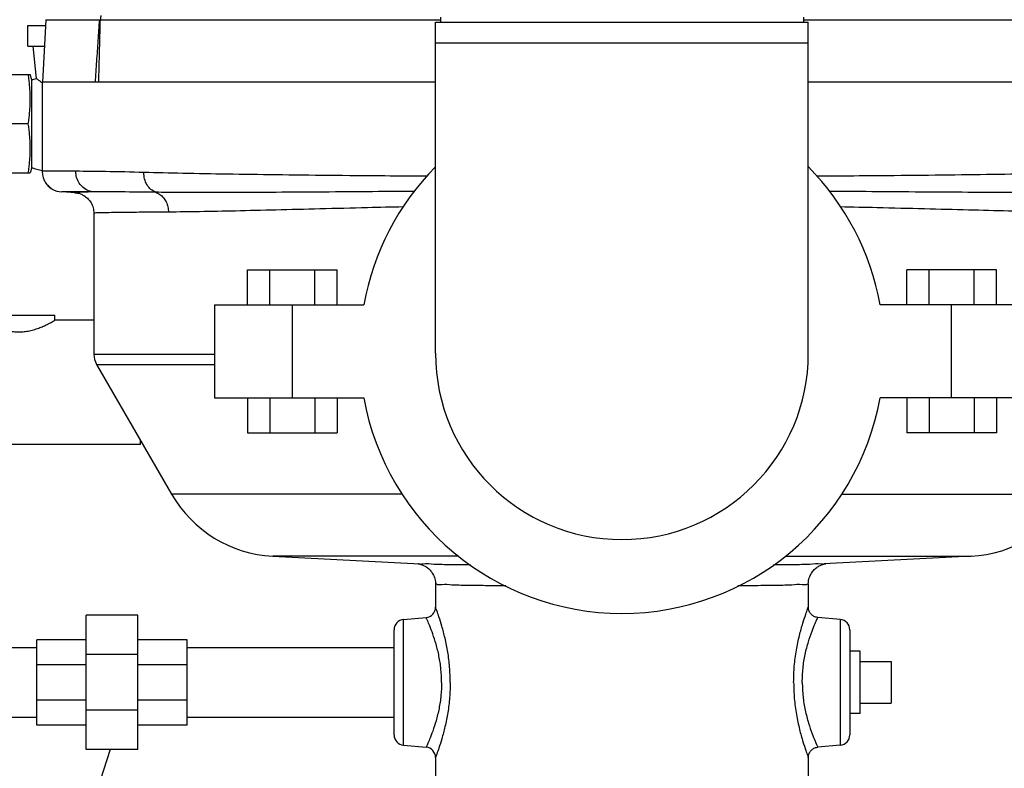
# Model space of a CAD drawing. Units: inches. Extents: x -22 to 146, y -14 to 115.
# Drawn here: x 117 to 129, y 30 to 39 of the extents above; entities that cross this region are included whole.
import ezdxf

# ---------------------------------------------------------------- set-up
doc = ezdxf.new("R2010")
doc.units = ezdxf.units.IN
doc.header["$MEASUREMENT"] = 0

msp = doc.modelspace()

# ---------------------------------------------------------------- linework, layer by layer
at = {"color": 7, "linetype": 'Continuous'}
for p, q in [((121.8052327892, 39.4825456884), (121.8052327892, 39.4200456884)), ((126.1882327892, 39.4825456884), (126.1882327892, 39.4200456884)), ((116.8267543448, 39.1320456884), (116.8267543448, 39.3820456884)), ((116.8267543448, 39.3820456884), (117.03931411, 39.3820456884)), ((117.0429324476, 39.4510876828), (117.0032837616, 38.6945456884)), ((117.0429324476, 39.4510876828), (117.6885272832, 39.4510876828)), ((117.7003972008, 39.4510876828), (121.8052327892, 39.4510876828)), ((121.7467327892, 39.4200456884), (126.2467327892, 39.4200456884)), ((121.7467327892, 35.4200456884), (121.7467327892, 39.4200456884)), ((126.1882327892, 39.4510876828), (130.9505134136, 39.4510876828)), ((126.2467327892, 35.4200456884), (126.2467327892, 39.4200456884)), ((116.8267543448, 39.1320456884), (117.0262121652, 39.1320456884)), ((116.8873577892, 39.1320456884), (116.9264225844, 38.7413977372)), ((121.7467327892, 39.1700456884), (126.2467327892, 39.1700456884)), ((116.6217327892, 38.7882956884), (116.8549859648, 38.7882956884)), ((116.8717327892, 38.7257956884), (116.8549859648, 38.7882956884)), ((116.8717327892, 38.7257956884), (116.9264225844, 38.7413977372)), ((116.8717327892, 37.6632956884), (116.8717327892, 38.7257956884)), ((116.9979884824, 38.6945456884), (116.9979884824, 37.61928683)), ((121.7467327892, 38.6945456884), (116.9979884824, 38.6945456884)), ((130.9954770964, 38.6945456884), (126.2467327892, 38.6945456884)), ((116.8303739084, 38.1945456884), (116.4588448456, 38.1945456884)), ((116.4342327892, 37.6007956884), (116.8549859648, 37.6007956884)), ((116.8717327892, 37.6632956884), (116.8549859648, 37.6007956884)), ((117.4033434848, 37.6192868296), (116.9979884824, 37.61928683)), ((117.626497748, 37.3696294464), (117.2336488004, 37.3696294464)), ((117.4004886484, 37.3608857404), (117.2336488004, 37.3696294464)), ((117.6217353068, 37.1130603796), (117.6217327896, 37.1130373216)), ((117.6217327892, 37.1130359188), (117.6217327892, 35.4110520392)), ((119.475966912, 36.4289206884), (120.5584986668, 36.4289206884)), ((119.475966912, 36.0070456884), (119.475966912, 36.4289206884)), ((119.7465998508, 36.0070456884), (119.7465998508, 36.4289206884)), ((120.287865728, 36.0070456884), (120.287865728, 36.4289206884)), ((120.5584986668, 36.0070456884), (120.5584986668, 36.4289206884)), ((128.5174986668, 36.4289206884), (127.434966912, 36.4289206884)), ((127.434966912, 36.0070456884), (127.434966912, 36.4289206884)), ((127.7055998508, 36.0070456884), (127.7055998508, 36.4289206884)), ((128.246865728, 36.0070456884), (128.246865728, 36.4289206884)), ((128.5174986668, 36.0070456884), (128.5174986668, 36.4289206884)), ((119.0797327892, 36.0070456884), (119.0797327892, 34.8820456884)), ((119.0797332108, 36.0070456884), (120.8800867152, 36.0070456884)), ((120.0172327892, 36.0070456884), (120.0172327892, 34.8820456884)), ((128.9137323676, 36.0070456884), (127.1133788632, 36.0070456884)), ((127.9762327892, 34.8820456884), (127.9762327892, 36.0070456884)), ((116.4167327892, 35.8820456884), (117.1529827892, 35.8820456884)), ((117.1529827892, 35.8195456884), (117.1529827892, 35.8820456884)), ((117.6217327892, 35.8195456884), (117.1529827892, 35.8195456884)), ((117.6217327892, 35.4110520392), (119.0797327892, 35.4110520392)), ((117.6552264384, 35.2860520392), (118.5611138344, 33.7170090432)), ((117.6552264384, 35.2860520392), (119.0797327892, 35.2860520392)), ((119.0797332108, 34.8820456884), (120.8800867152, 34.8820456884)), ((119.475966912, 34.8820456884), (119.475966912, 34.4601706884)), ((119.7465998508, 34.8820456884), (119.7465998508, 34.4601706884)), ((120.287865728, 34.8820456884), (120.287865728, 34.4601706884)), ((120.5584986668, 34.8820456884), (120.5584986668, 34.4601706884)), ((128.9137323676, 34.8820456884), (127.1133788632, 34.8820456884)), ((127.434966912, 34.8820456884), (127.434966912, 34.4601706884)), ((127.7055998508, 34.8820456884), (127.7055998508, 34.4601706884)), ((128.246865728, 34.8820456884), (128.246865728, 34.4601706884)), ((128.5174986668, 34.8820456884), (128.5174986668, 34.4601706884)), ((118.1842327892, 34.3195456884), (118.1842327892, 34.369786162)), ((119.475966912, 34.4601706884), (120.5584986668, 34.4601706884)), ((128.5174986668, 34.4601706884), (127.434966912, 34.4601706884)), ((118.1842327892, 34.3195456884), (116.5592327892, 34.3195456884)), ((121.3482028624, 33.7170090432), (118.5611138344, 33.7170090432)), ((126.645262716, 33.7170090432), (129.432351744, 33.7170090432)), ((122.0234786308, 32.9690647412), (119.7816480056, 32.9690647412)), ((119.7816480056, 32.9690647412), (121.5600507156, 32.8758626044)), ((125.9699869476, 32.9690647412), (128.2118175728, 32.9690647412)), ((128.2118175728, 32.9690647412), (126.433414726, 32.8758625972)), ((121.7467327892, 32.6314170948), (121.7467327892, 32.3528222296)), ((126.2467327892, 32.6314170888), (126.2467327892, 32.3525440232)), ((118.1529827892, 32.2570456884), (117.5279827892, 32.2570456884)), ((117.5279827892, 30.6320456884), (117.5279827892, 32.2570456884)), ((118.1529827892, 30.6320456884), (118.1529827892, 32.2570456884)), ((121.360838306, 32.20452862760001), (121.6344371872, 32.228465428)), ((126.6326272728, 32.20452862760001), (126.3607275436, 32.2283167712)), ((121.360838308, 30.6845627488), (121.360838308, 32.20452862760001)), ((126.6326272708, 32.20452862760001), (126.6326272708, 30.6845627488)), ((121.2467327892, 30.8091439992), (121.2467327892, 32.0799473772)), ((126.7467327892, 32.0799473772), (126.7467327892, 30.8091439992)), ((115.9342327892, 31.8645456884), (116.9342327892, 31.8645456884)), ((117.5279827892, 31.9601706884), (116.9342327892, 31.9601706884)), ((116.9342327892, 30.9289206884), (116.9342327892, 31.9601706884)), ((118.7467327892, 31.9601706884), (118.1529827892, 31.9601706884)), ((118.7467327892, 30.9289206884), (118.7467327892, 31.9601706884)), ((118.7467327892, 31.8645456884), (121.2467327892, 31.8645456884)), ((118.1529827892, 31.7810942076), (117.5279827892, 31.7810942076)), ((126.8717327892, 31.8195456884), (126.7467327892, 31.8195456884)), ((126.8717327892, 31.0695478772), (126.8717327892, 31.8195434996)), ((117.5279827892, 31.6581245564), (116.9342327892, 31.6581245564)), ((118.7467327892, 31.6581245564), (118.1529827892, 31.6581245564)), ((126.8717327892, 31.6945456884), (127.2467327892, 31.6945456884)), ((127.2467327892, 31.6945456884), (127.2467327892, 31.1945456884)), ((117.5279827892, 31.23096682), (116.9342327892, 31.23096682)), ((118.7467327892, 31.23096682), (118.1529827892, 31.23096682)), ((126.8717327892, 31.1945456884), (127.2467327892, 31.1945456884)), ((115.9342327892, 31.0245456884), (116.9342327892, 31.0245456884)), ((118.1529827892, 31.1079971688), (117.5279827892, 31.1079971688)), ((118.7467327892, 31.0245456884), (121.2467327892, 31.0245456884)), ((126.8717327892, 31.0695456884), (126.7467327892, 31.0695456884)), ((117.5279827892, 30.9289206884), (116.9342327892, 30.9289206884)), ((118.7467327892, 30.9289206884), (118.1529827892, 30.9289206884)), ((121.360838306, 30.6845627492), (121.6344345344, 30.6606261808)), ((126.6326272728, 30.6845627492), (126.36072399, 30.6607742944)), ((117.8186981312, 30.6320456884), (116.7467327892, 27.3328756036)), ((118.1529827892, 30.6320456884), (117.5279827892, 30.6320456884)), ((121.7467327892, 30.5408423504), (121.7467327892, 30.1982439)), ((126.2467327892, 30.53655086), (126.2467327892, 30.1982439))]:
    msp.add_line(p, q, dxfattribs=at)
for centre, radius, start, end in [((117.5123577892, 39.8052227716), 2.2356770832, 253.3486993391, 256.6829414469), ((123.9967327892, 35.4445456884), 3.167, 135.2833425028, 169.7692522498), ((123.9967327892, 35.4445456884), 3.167, 10.2307477502, 44.7166574972), ((117.2467327892, 37.61928683), 0.25, 238.9023614646, 267), ((123.9967327892, 35.4200456884), 2.25, 180, 0), ((117.8717327892, 35.4110520392), 0.25, 180, 210), ((123.9967327892, 35.4445456884), 3.167, 190.2307477502, 349.7692522498001), ((119.86015194, 34.4670090432), 1.5, 210, 267), ((128.1333136384, 34.4670090432), 1.5, 273, 329.9999999999999), ((121.6217408056, 32.3528228464), 0.1249985848, 274.9999994937, 359.9997172277), ((121.3717327892, 32.0800042916), 0.125, 95.0000071429, 180), ((126.6217327892, 32.0800042916), 0.125, 0, 84.99999285709998), ((121.3717327892, 30.8090870852), 0.125, 180, 264.9999928571), ((126.6217327892, 30.8090870852), 0.125, 275.0000071429, 0), ((121.6217410152, 30.5362687744), 0.1249985452, 0.0002900966, 85.0000001392)]:
    msp.add_arc(centre, radius, start, end, dxfattribs=at)
for points in [[(117.707189802, 39.5024658116), (117.7024644048, 39.4776105824), (117.7003972008, 39.4510876828)], [(117.6885272832, 39.4510876828), (117.6710722452, 39.1997218548), (117.6535932928, 38.94754186239999), (117.6360902352, 38.6945456884)], [(117.681311676, 38.6945456884), (117.6876822456, 38.94754097), (117.694044064, 39.199720964), (117.7003972008, 39.4510876828)], [(117.6885272832, 39.4510876828), (117.6887315724, 39.4535527152)], [(116.8303739084, 38.1945456884), (116.8398654356, 38.2619717912), (116.8471118628, 38.3276523424), (116.852097794, 38.3929981036), (116.8546617504, 38.458576498), (116.85466052, 38.5243272032), (116.8520942512, 38.5899041672), (116.8471068, 38.6552429496), (116.8398624856, 38.7208929828), (116.8303739084, 38.7882956884)], [(116.9264225844, 38.7413977372), (116.9286000812, 38.739825614), (116.935185076, 38.735084534), (116.9459962424, 38.7273444244), (116.9605518716, 38.7170118124), (116.9785566564, 38.70437649239999)], [(116.9785566564, 38.70437649239999), (116.9979812924, 38.6909344132)], [(116.8303739084, 37.6007956884), (116.8398654356, 37.6682217912), (116.8471118628, 37.7339023424), (116.852097794, 37.7992481036), (116.8546617504, 37.864826498), (116.85466052, 37.9305772032), (116.8520942512, 37.9961541672), (116.8471068, 38.0614929496), (116.8398624856, 38.1271429828), (116.8303739084, 38.1945456884)], [(116.9979884824, 37.61928683), (117.0049109116, 37.56033928), (117.0260598052, 37.5032822628), (117.0609012828, 37.452444142), (117.1084739168, 37.4110209364)], [(117.6264976988, 37.3696294464), (117.5567405048, 37.3849663544), (117.4944953664, 37.4217481304), (117.4454589032, 37.4766085028), (117.4141188768, 37.5445266756), (117.4033434848, 37.6192868296)], [(118.2252311096, 37.6047491036), (117.7629258756, 37.6154920516), (117.4033434848, 37.6192868296)], [(121.6468649188, 37.5591603192), (121.1347569028, 37.562718588), (120.4555235244, 37.568692894), (119.8176457624, 37.5758249644), (119.2288998356, 37.5841295292), (118.6958775068, 37.593707524), (118.2252311096, 37.6047491036)], [(118.3696633048, 37.3654637956), (118.3110470748, 37.4002597176), (118.2646041372, 37.455732242), (118.2350305344, 37.5262723084), (118.2253165784, 37.6047473128)], [(129.7682358408, 37.604749138), (129.2977412284, 37.5937111096), (128.7643478452, 37.5841261148), (128.175294802, 37.5758180336), (127.5378682432, 37.5686913768), (126.8593060048, 37.5627232432), (126.34660078, 37.559160314)], [(117.1084739168, 37.4110209364), (117.0610151644, 37.4523158296)], [(117.1084739168, 37.4110209364), (117.1151829264, 37.406703134), (117.1176267496, 37.4052035976)], [(117.1084739168, 37.4110209364), (117.1151829264, 37.406703134), (117.1176267496, 37.4052035976)], [(117.626497748, 37.3696294464), (117.5312214164, 37.3681246244), (117.4529526888, 37.366420818), (117.4008728808, 37.3645154828), (117.38520818, 37.3624009392), (117.4189464544, 37.3600352752), (117.45275673, 37.3591380504)], [(117.3847013904, 37.3620690048), (117.4189464544, 37.3600352752), (117.45275673, 37.3591380504)], [(117.4004894612, 37.360900984), (117.399655132, 37.36095578), (117.4004789028, 37.3608862424), (117.403904666, 37.3605356732), (117.4114179288, 37.3595368408), (117.426304454, 37.3567752976), (117.4532047752, 37.3492393248)], [(117.4532047752, 37.3492393248), (117.4910260528, 37.3326447828), (117.5329261236, 37.3040701152), (117.5721970904, 37.2623788028), (117.6027272604, 37.20862949), (117.6195774604, 37.1457945252), (117.6217254068, 37.1130372004)], [(118.3696633048, 37.3654637956), (117.9457869552, 37.3693311544), (117.626497694, 37.3696293484)], [(118.3696632924, 37.3654637476), (118.419597984, 37.33941044), (118.4622852888, 37.29952494760001), (118.4949567228, 37.24839443800001), (118.5154928632, 37.1893357888), (118.5225615136, 37.1261801836)], [(118.6446506612, 37.3632061), (118.3696636896, 37.3654640536)], [(121.4886383328, 37.3763693704), (120.9150846924, 37.3721942016), (120.313539668, 37.3678711432), (119.7526098108, 37.36444321800001), (119.2382660228, 37.3625145268), (118.7756197912, 37.3626594904), (118.6446506612, 37.3632061)], [(129.3488149912, 37.3632059904), (129.2189220588, 37.3626629604), (128.7571431068, 37.3625112264), (128.2438317216, 37.3644280448), (127.6846234888, 37.3678383), (127.0853230872, 37.3721426588), (126.504825494, 37.3763692996)], [(118.5225615028, 37.1261801836), (118.3932039128, 37.1252816852), (118.2635892092, 37.1242819428), (118.138897344, 37.1231981664), (118.0209406628, 37.1220223812), (117.9101683304, 37.1207230256), (117.8086712932, 37.1192627456), (117.7210046812, 37.117600484), (117.6556472724, 37.1157184496), (117.622816322, 37.113926836)], [(121.3595632468, 37.1887861664), (120.9254857832, 37.17870041800001), (120.3512771976, 37.1644050092), (119.8180324988, 37.1509137588), (119.3319119744, 37.139355496), (118.8985051376, 37.130780518), (118.5225615028, 37.1261801836)], [(129.4709040756, 37.1261801836), (129.0962770132, 37.1307586168), (128.6645474464, 37.139289), (128.1804096432, 37.1507899576), (127.6493925904, 37.16422208199999), (127.0775975456, 37.1784681236), (126.633895096, 37.1887806)], [(116.4166335868, 35.7480768136), (116.4610483776, 35.7297203772), (116.5224095956, 35.7085848172), (116.5871837312, 35.6920843604), (116.6521593932, 35.6820027092), (116.7166047996, 35.67872136800001), (116.7809788028, 35.6822311524), (116.8458307264, 35.6925098404), (116.9104879704, 35.7091711808), (116.9716373804, 35.7303852484), (117.0255352296, 35.7530852012), (117.07049584, 35.7746187456), (117.105729548, 35.7930000976), (117.1313958068, 35.8071617052), (117.1474005164, 35.8163031272), (117.1529827892, 35.8195456884)], [(121.5390718788, 32.8771607616), (121.5356486064, 32.8774450356), (121.5412548392, 32.8766534816), (121.5552462064, 32.87392303), (121.5821042044, 32.86603693)], [(122.1729286544, 32.8623443172), (121.92551243, 32.866037408), (121.7286337228, 32.8701190068), (121.5926351352, 32.8743607012), (121.5603905248, 32.8703939404)], [(121.5821042044, 32.86603693), (121.6198528796, 32.848779556), (121.6610534876, 32.8196926968), (121.699211614, 32.7779747468), (121.7286245368, 32.7247953408), (121.7447340404, 32.6629696852), (121.7467248156, 32.6314345164)], [(126.433072434, 32.87038421760001), (126.4008531692, 32.874361634), (126.264839246, 32.8701191956), (126.0679320056, 32.8660370444), (125.8205369776, 32.8623444628)], [(126.2467395552, 32.631434172), (126.2485868492, 32.6618096484), (126.2638756136, 32.7223630732), (126.2919129728, 32.7746895704), (126.3286563616, 32.8163559124), (126.3690883236, 32.8461675528), (126.4072197284, 32.8645102888), (126.4351056252, 32.873184696), (126.4500911052, 32.8763047692), (126.456699124, 32.877301152), (126.4582506036, 32.8774868204), (126.456246812, 32.8773074636), (126.4544653112, 32.8771537356)], [(122.5958321256, 32.609485088), (122.3505009808, 32.6125881504), (122.121731694, 32.6163813844), (121.943939632, 32.620462518), (121.8212596844, 32.624704664), (121.7567802196, 32.6289845204), (121.7520748188, 32.6331905328), (121.7511878104, 32.6343489224)], [(126.2422681048, 32.6343488788), (126.2413842924, 32.6331915872), (126.2366932208, 32.6289854852), (126.1722251164, 32.6247055408), (126.049526336, 32.6204625304), (125.8717136812, 32.6163809936), (125.6429447228, 32.6125878668), (125.3976331788, 32.6094851536)], [(121.9242705092, 31.4445456884), (121.9167212192, 31.6279407508), (121.8944571868, 31.8100462492), (121.861124716, 31.978699066), (121.8232603956, 32.1232901452), (121.7882509668, 32.2355652272), (121.7621851872, 32.3107810004), (121.7485485748, 32.3479756196), (121.7483548724, 32.3484954092), (121.7473015304, 32.35130695239999)], [(126.0691950692, 31.4445456884), (126.077829028, 31.6407191108), (126.1031879292, 31.8350314728), (126.1403385504, 32.012078346), (126.1808505912, 32.1590946312), (126.2158425908, 32.2669529844), (126.2387546264, 32.3313320716), (126.2467318096, 32.35282876719999)], [(126.3608384808, 32.2283100348), (126.3558784112, 32.2288408588), (126.3149084772, 32.2414939808), (126.2806279808, 32.2672455224), (126.2570675232, 32.3030628724), (126.2469954752, 32.344730318), (126.2467379948, 32.3528312892)], [(121.8200281836, 31.4445456884), (121.811999966, 31.6037872592), (121.788459334, 31.7611757672), (121.753263708, 31.9066991684), (121.7133128852, 32.0312211136), (121.6763920772, 32.1277268872), (121.6489117228, 32.192272388), (121.6345389472, 32.224152898), (121.6343408424, 32.2245829892), (121.633221792, 32.226992492)], [(126.1734373948, 31.4445456884), (126.1826188332, 31.6148898568), (126.209427246, 31.7827771988), (126.248643492, 31.9354699752), (126.291377154, 32.062005356), (126.328273874, 32.154658914), (126.352429014, 32.2098822804), (126.360837282, 32.2283048708)], [(121.8200281836, 31.4445456884), (121.812025, 31.2855517912), (121.788507574, 31.1281601588), (121.75288763, 30.981074082), (121.7122963184, 30.8550214928), (121.6754542592, 30.7590735492), (121.6484173144, 30.6957024612), (121.633227028, 30.6620844844)], [(121.9242705092, 31.4445456884), (121.9167438608, 31.261425528), (121.8945024656, 31.0793253836), (121.8607711512, 30.9088752684), (121.8222980008, 30.762494832), (121.7873610228, 30.6508562884), (121.7617159704, 30.5770082516), (121.7472943836, 30.5377801776)], [(126.0691950692, 31.4445456884), (126.0778053224, 31.2486417756), (126.1031276556, 31.0544095896), (126.1407559848, 30.8753210012), (126.1818005988, 30.7268796552), (126.2165076356, 30.6202089268), (126.2390829896, 30.5568658712), (126.2467317744, 30.536262674)], [(126.1734373948, 31.4445456884), (126.1825927372, 31.274443436), (126.2093641208, 31.106613936), (126.2490866108, 30.952154508), (126.2923795176, 30.8244047928), (126.3289748664, 30.7327769936), (126.35277513, 30.6784429792), (126.36083723, 30.6607866652)], [(126.2467380948, 30.5362599732), (126.2469962496, 30.5443715228), (126.2570739408, 30.5860429968), (126.2806399272, 30.6218583996), (126.3149221792, 30.647604276), (126.35588793, 30.6602516616), (126.3608385756, 30.66078129)]]:
    msp.add_spline(points, degree=3, dxfattribs=at)

doc.saveas('drawing.dxf')
